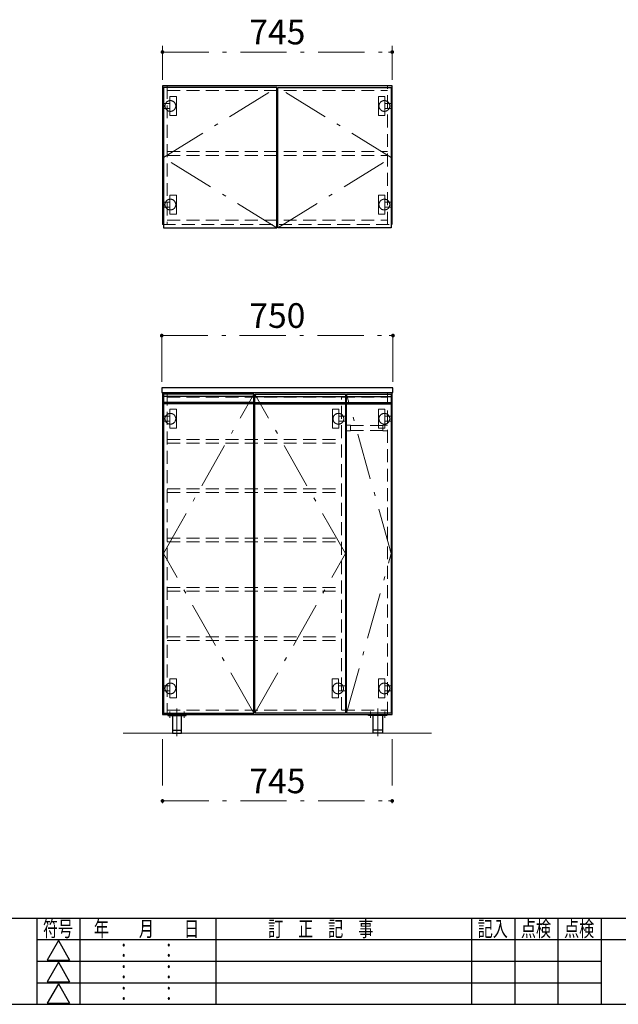
# Model space of a CAD drawing. Units: millimetres. Extents: x 170 to 8070, y 120 to 5600.
# Drawn here: x 2164 to 4106, y 120 to 3315 of the extents above; entities that cross this region are included whole.
import ezdxf

# ---------------------------------------------------------------- set-up
doc = ezdxf.new("R2010")
doc.units = ezdxf.units.MM
doc.header["$LTSCALE"] = 5
doc.linetypes.add('DASHDOT', pattern=[50.5, 30, -9, 2.5, -9])
doc.linetypes.add('HIDDEN', pattern=[12.6, 8.4, -4.2])
doc.layers.add('1', color=7, linetype='Continuous', lineweight=9)
for name, color, linetype, lineweight, true_color in [('11', 8, 'Continuous', 9, 0x808080), ('18', 212, 'Continuous', 9, 0xc000c0), ('3', 216, 'Continuous', 9, 0x800080), ('5', 96, 'Continuous', 9, 0x008000)]:
    doc.layers.add(name, color=color, linetype=linetype, lineweight=lineweight, true_color=true_color)
doc.styles.get("Standard").update_dxf_attribs({"font": 'txt', "bigfont": 'bigfont'})
doc.styles.add('ＭＳ ゴシック', font='txt')
doc.dimstyles.get("Standard").update_dxf_attribs({"dimtxt": 0.18, "dimasz": 0.18, "dimexe": 0.18, "dimexo": 0.0625, "dimgap": 0.09, "dimtad": 0, "dimtih": 1, "dimtoh": 1, "dimdec": 4, "dimzin": 0, "dimdsep": 46, "dimtxsty": 'Standard', "dimcen": 0.09, "dimadec": 0, "dimazin": 0, "dimtfac": 1, "dimtdec": 4, "dimtofl": 0, "dimtmove": 0, "dimatfit": 3, "dimfxl": 1, "dimtolj": 1, "dimtzin": 0, "dimarcsym": 0})

# ---------------------------------------------------------------- blocks, each defined once
blk = doc.blocks.new('G4')
at = {"layer": '3', "color": 216, "linetype": 'DASHDOT', "lineweight": 9, "true_color": 0x800080}
for p, q in [((2630.5, 2723), (2651.5, 2723)), ((2672.5, 2746), (2651.5, 2746)), ((2651.5, 2746), (2651.5, 2684)), ((2672.5, 2684), (2672.5, 2746)), ((2630.5, 2707), (2651.5, 2707)), ((2651.5, 2684), (2672.5, 2684))]:
    blk.add_line(p, q, dxfattribs=at)
blk.add_circle((2653, 2715), 17.5, dxfattribs=at)
blk = doc.blocks.new('G5')
at = {"layer": '3', "color": 216, "linetype": 'DASHDOT', "lineweight": 9, "true_color": 0x800080}
for p, q in [((2630.5, 3043), (2651.5, 3043)), ((2672.5, 3066), (2651.5, 3066)), ((2651.5, 3066), (2651.5, 3004)), ((2672.5, 3004), (2672.5, 3066)), ((2630.5, 3027), (2651.5, 3027)), ((2651.5, 3004), (2672.5, 3004))]:
    blk.add_line(p, q, dxfattribs=at)
blk.add_circle((2653, 3035), 17.5, dxfattribs=at)
blk = doc.blocks.new('G6')
at = {"layer": '3', "color": 216, "linetype": 'DASHDOT', "lineweight": 9, "true_color": 0x800080}
for p, q in [((3327.5, 3004), (3327.5, 3066)), ((3327.5, 3066), (3348.5, 3066)), ((3348.5, 3066), (3348.5, 3004)), ((3369.5, 3043), (3348.5, 3043)), ((3348.5, 3004), (3327.5, 3004)), ((3369.5, 3027), (3348.5, 3027))]:
    blk.add_line(p, q, dxfattribs=at)
blk.add_circle((3347, 3035), 17.5, dxfattribs=at)
blk = doc.blocks.new('G7')
at = {"layer": '3', "color": 216, "linetype": 'DASHDOT', "lineweight": 9, "true_color": 0x800080}
for p, q in [((3327.5, 2684), (3327.5, 2746)), ((3327.5, 2746), (3348.5, 2746)), ((3348.5, 2746), (3348.5, 2684)), ((3369.5, 2723), (3348.5, 2723)), ((3348.5, 2684), (3327.5, 2684)), ((3369.5, 2707), (3348.5, 2707))]:
    blk.add_line(p, q, dxfattribs=at)
blk.add_circle((3347, 2715), 17.5, dxfattribs=at)
blk = doc.blocks.new('_DOT')
at = {"color": 0}
blk.add_line((-0.5, 0), (-1, 0), dxfattribs=at)
at = {"color": 0, "const_width": 0.5}
blk.add_lwpolyline([(-0.25, 0, 1), (0.25, 0, 1)], format="xyb", close=True, dxfattribs=at)
blk = doc.blocks.new('Dim4')
at = {"layer": '3', "color": 216, "linetype": 'DASHDOT', "lineweight": 9, "true_color": 0x800080}
for p, q in [((2627.5, 3120), (2627.5, 3230)), ((3372.5, 3120), (3372.5, 3230)), ((2627.5, 3210), (3372.5, 3210))]:
    blk.add_line(p, q, dxfattribs=at)
at = {"layer": '3', "color": 216, "linetype": 'DASHDOT', "lineweight": 9, "true_color": 0x800080, "xscale": 12, "yscale": 12, "zscale": 12}
for p, rotation in [((2627.5, 3210), 179.9999999999998), ((3372.5, 3210), 359.9999999999997)]:
    blk.add_blockref('_DOT', p, dxfattribs=dict(at, rotation=rotation))
at = {"layer": '3', "color": 216, "linetype": 'Continuous', "lineweight": 9, "true_color": 0x800080, "insert": (3000, 3210), "char_height": 80, "width": 1028.571, "attachment_point": 8, "style": 'ＭＳ ゴシック'}
blk.add_mtext('745', dxfattribs=at)
blk = doc.blocks.new('G19')
at = {"layer": '5', "color": 96, "linetype": 'DASHDOT', "lineweight": 9, "true_color": 0x008000}
for p, q in [((3177.5, 1114), (3177.5, 1176)), ((3177.5, 1176), (3198.5, 1176)), ((3198.5, 1176), (3198.5, 1114)), ((3219.5, 1153), (3198.5, 1153)), ((3219.5, 1137), (3198.5, 1137)), ((3198.5, 1114), (3177.5, 1114))]:
    blk.add_line(p, q, dxfattribs=at)
blk.add_circle((3197, 1145), 17.5, dxfattribs=at)
blk = doc.blocks.new('G20')
at = {"layer": '5', "color": 96, "linetype": 'DASHDOT', "lineweight": 9, "true_color": 0x008000}
for p, q in [((2630.5, 1153), (2651.5, 1153)), ((2672.5, 1176), (2651.5, 1176)), ((2651.5, 1176), (2651.5, 1114)), ((2672.5, 1114), (2672.5, 1176)), ((2630.5, 1137), (2651.5, 1137)), ((2651.5, 1114), (2672.5, 1114))]:
    blk.add_line(p, q, dxfattribs=at)
blk.add_circle((2653, 1145), 17.5, dxfattribs=at)
blk = doc.blocks.new('G21')
at = {"layer": '5', "color": 96, "linetype": 'DASHDOT', "lineweight": 9, "true_color": 0x008000}
for p, q in [((3327.5, 1114), (3327.5, 1176)), ((3327.5, 1176), (3348.5, 1176)), ((3348.5, 1176), (3348.5, 1114)), ((3369.5, 1153), (3348.5, 1153)), ((3369.5, 1137), (3348.5, 1137)), ((3348.5, 1114), (3327.5, 1114))]:
    blk.add_line(p, q, dxfattribs=at)
blk.add_circle((3347, 1145), 17.5, dxfattribs=at)
blk = doc.blocks.new('Dim23')
at = {"layer": '5', "color": 96, "linetype": 'DASHDOT', "lineweight": 9, "true_color": 0x008000}
for p, q in [((2625, 2140), (2625, 2310)), ((3375, 2140), (3375, 2310)), ((2625, 2290), (3375, 2290))]:
    blk.add_line(p, q, dxfattribs=at)
at = {"layer": '5', "color": 96, "linetype": 'DASHDOT', "lineweight": 9, "true_color": 0x008000, "xscale": 12, "yscale": 12, "zscale": 12}
for p, rotation in [((2625, 2290), 179.9999999999998), ((3375, 2290), 359.9999999999997)]:
    blk.add_blockref('_DOT', p, dxfattribs=dict(at, rotation=rotation))
at = {"layer": '5', "color": 96, "linetype": 'Continuous', "lineweight": 9, "true_color": 0x008000, "insert": (3000, 2290), "char_height": 80, "width": 1028.571, "attachment_point": 8, "style": 'ＭＳ ゴシック'}
blk.add_mtext('750', dxfattribs=at)
blk = doc.blocks.new('G22')
at = {"layer": '5', "color": 96, "linetype": 'DASHDOT', "lineweight": 9, "true_color": 0x008000}
for p, q in [((2672.5, 2051), (2651.5, 2051)), ((2651.5, 2051), (2651.5, 1989)), ((2672.5, 1989), (2672.5, 2051)), ((2630.5, 2028), (2651.5, 2028)), ((2630.5, 2012), (2651.5, 2012)), ((2651.5, 1989), (2672.5, 1989))]:
    blk.add_line(p, q, dxfattribs=at)
blk.add_circle((2653, 2020), 17.5, dxfattribs=at)
blk = doc.blocks.new('G23')
at = {"layer": '5', "color": 96, "linetype": 'DASHDOT', "lineweight": 9, "true_color": 0x008000}
for p, q in [((3178.5, 1989), (3178.5, 2051)), ((3178.5, 2051), (3199.5, 2051)), ((3199.5, 2051), (3199.5, 1989)), ((3220.5, 2028), (3199.5, 2028)), ((3199.5, 1989), (3178.5, 1989)), ((3220.5, 2012), (3199.5, 2012))]:
    blk.add_line(p, q, dxfattribs=at)
blk.add_circle((3198, 2020), 17.5, dxfattribs=at)
blk = doc.blocks.new('G24')
at = {"layer": '5', "color": 96, "linetype": 'DASHDOT', "lineweight": 9, "true_color": 0x008000}
for p, q in [((3327.5, 1989), (3327.5, 2051)), ((3327.5, 2051), (3348.5, 2051)), ((3348.5, 2051), (3348.5, 1989)), ((3369.5, 2028), (3348.5, 2028)), ((3348.5, 1989), (3327.5, 1989)), ((3369.5, 2012), (3348.5, 2012))]:
    blk.add_line(p, q, dxfattribs=at)
blk.add_circle((3347, 2020), 17.5, dxfattribs=at)
blk = doc.blocks.new('Dim24')
at = {"layer": '5', "color": 96, "linetype": 'DASHDOT', "lineweight": 9, "true_color": 0x008000}
for p, q in [((2627.5, 980), (2627.5, 760)), ((3372.5, 980), (3372.5, 760)), ((2627.5, 780), (3372.5, 780))]:
    blk.add_line(p, q, dxfattribs=at)
at = {"layer": '5', "color": 96, "linetype": 'DASHDOT', "lineweight": 9, "true_color": 0x008000, "xscale": 12, "yscale": 12, "zscale": 12}
for p, rotation in [((2627.5, 780), 179.9999999999998), ((3372.5, 780), 359.9999999999997)]:
    blk.add_blockref('_DOT', p, dxfattribs=dict(at, rotation=rotation))
at = {"layer": '5', "color": 96, "linetype": 'Continuous', "lineweight": 9, "true_color": 0x008000, "insert": (3000, 780), "char_height": 80, "width": 1028.571, "attachment_point": 8, "style": 'ＭＳ ゴシック'}
blk.add_mtext('745', dxfattribs=at)
blk = doc.blocks.new('G31')
at = {"layer": '18', "color": 212, "linetype": 'Continuous', "lineweight": 30, "true_color": 0xc000c0}
for p, q in [((2644.5, 1060), (2644.5, 1057)), ((2704.5, 1060), (2644.5, 1060)), ((2644.5, 1057), (2704.5, 1057)), ((2659.5, 1057), (2659.5, 1000)), ((2689.5, 1000), (2689.5, 1057)), ((2704.5, 1057), (2704.5, 1060)), ((2659.5, 1010), (2689.5, 1010)), ((2659.5, 1000), (2689.5, 1000))]:
    blk.add_line(p, q, dxfattribs=at)
at = {"layer": '18', "color": 212, "linetype": 'DASHDOT', "lineweight": 9, "true_color": 0xc000c0}
for p, q in [((2651.5, 1050), (2651.5, 1070)), ((2674.5, 1080), (2674.5, 990)), ((2697.5, 1050), (2697.5, 1070))]:
    blk.add_line(p, q, dxfattribs=at)
blk = doc.blocks.new('G32')
at = {"layer": '18', "color": 212, "linetype": 'Continuous', "lineweight": 30, "true_color": 0xc000c0}
for p, q in [((3295.5, 1057), (3295.5, 1060)), ((3295.5, 1060), (3355.5, 1060)), ((3355.5, 1057), (3295.5, 1057)), ((3310.5, 1000), (3310.5, 1057)), ((3340.5, 1057), (3340.5, 1000)), ((3355.5, 1060), (3355.5, 1057)), ((3340.5, 1010), (3310.5, 1010)), ((3340.5, 1000), (3310.5, 1000))]:
    blk.add_line(p, q, dxfattribs=at)
at = {"layer": '18', "color": 212, "linetype": 'DASHDOT', "lineweight": 9, "true_color": 0xc000c0}
for p, q in [((3302.5, 1050), (3302.5, 1070)), ((3325.5, 1080), (3325.5, 990)), ((3348.5, 1050), (3348.5, 1070))]:
    blk.add_line(p, q, dxfattribs=at)

msp = doc.modelspace()

# ---------------------------------------------------------------- linework, layer by layer
at = {"layer": '1', "color": 7, "linetype": 'Continuous', "lineweight": 30}
for p, q in [((170, 400), (8070, 400)), ((2220, 400), (2220, 120)), ((2360, 400), (2360, 120)), ((2800, 400), (2800, 120)), ((3630, 400), (3630, 120)), ((3770, 400), (3770, 120)), ((3910, 400), (3910, 120)), ((4050, 400), (4050, 120)), ((2220, 330), (5190, 330)), ((2290, 326.667), (2253.434, 263.333)), ((2290, 326.667), (2326.389, 263.333)), ((2220, 260), (4050, 260)), ((2253.434, 263.333), (2326.389, 263.333)), ((2290, 256.667), (2253.434, 193.333)), ((2290, 256.667), (2326.389, 193.333)), ((2253.434, 193.333), (2326.389, 193.333)), ((2220, 190), (4050, 190)), ((2290, 186.667), (2253.434, 123.333)), ((2290, 186.667), (2326.389, 123.333)), ((170, 120), (8070, 120)), ((2253.434, 123.333), (2326.389, 123.333))]:
    msp.add_line(p, q, dxfattribs=at)
at = {"layer": '11', "color": 8, "linetype": 'Continuous', "lineweight": 9, "true_color": 0x808080}
msp.add_line((2500, 1000), (3500, 1000), dxfattribs=at)
at = {"layer": '3', "color": 216, "linetype": 'Continuous', "lineweight": 30, "true_color": 0x800080}
for p, q in [((2627.5, 3100), (2627.5, 2650)), ((3372.5, 3100), (2627.5, 3100)), ((3372.5, 2650), (3372.5, 3100)), ((2630.5, 3095), (2630.5, 2640)), ((2998.5, 3095), (2630.5, 3095)), ((2998.5, 2640), (2998.5, 3095)), ((3001.5, 2640), (3001.5, 3095)), ((3001.5, 3095), (3369.5, 3095)), ((3369.5, 3095), (3369.5, 2640)), ((2630.5, 2640), (2998.5, 2640)), ((3369.5, 2640), (3001.5, 2640))]:
    msp.add_line(p, q, dxfattribs=at)
at = {"layer": '3', "color": 216, "linetype": 'HIDDEN', "lineweight": 9, "true_color": 0x800080}
for p, q in [((2642.5, 3100), (2642.5, 2650)), ((3357.5, 2650), (3357.5, 3100)), ((2642.5, 3085), (3357.5, 3085)), ((2642.5, 2887), (3357.5, 2887)), ((2642.5, 2874), (3357.5, 2874)), ((2642.5, 2665), (3357.5, 2665)), ((2627.5, 2650), (3372.5, 2650))]:
    msp.add_line(p, q, dxfattribs=at)
at = {"layer": '3', "color": 216, "linetype": 'DASHDOT', "lineweight": 9, "true_color": 0x800080}
for p, q in [((2630.5, 2867.5), (2998.5, 3095)), ((3369.5, 2867.5), (3001.5, 3095)), ((2998.5, 2640), (2630.5, 2867.5)), ((3001.5, 2640), (3369.5, 2867.5))]:
    msp.add_line(p, q, dxfattribs=at)
at = {"layer": '5', "color": 96, "linetype": 'Continuous', "lineweight": 30, "true_color": 0x008000}
for p, q in [((2625, 2120), (2625, 2105)), ((3375, 2120), (2625, 2120)), ((3375, 2105), (3375, 2120)), ((2625, 2105), (3375, 2105)), ((2627.5, 2105), (2627.5, 1060)), ((2630.5, 2100), (2630.5, 1065)), ((2923.5, 2100), (2630.5, 2100)), ((2923.5, 2092), (2630.5, 2092)), ((2923.5, 1065), (2923.5, 2100)), ((2927.5, 1065), (2927.5, 2100)), ((2927.5, 2100), (3220.5, 2100)), ((2927.5, 2092), (3220.5, 2092)), ((3220.5, 2100), (3220.5, 1065)), ((3224.5, 1065), (3224.5, 2100)), ((3224.5, 2100), (3369.5, 2100)), ((3224.5, 2092), (3369.5, 2092)), ((3369.5, 2100), (3369.5, 1065)), ((3372.5, 1060), (3372.5, 2105)), ((2923.5, 2073), (2630.5, 2073)), ((2923.5, 2068), (2630.5, 2068)), ((2927.5, 2073), (3220.5, 2073)), ((2927.5, 2068), (3220.5, 2068)), ((3224.5, 2073), (3369.5, 2073)), ((3224.5, 2068), (3369.5, 2068)), ((2627.5, 1060), (3372.5, 1060)), ((2630.5, 1065), (2923.5, 1065)), ((3220.5, 1065), (2927.5, 1065)), ((3369.5, 1065), (3224.5, 1065))]:
    msp.add_line(p, q, dxfattribs=at)
at = {"layer": '5', "color": 96, "linetype": 'DASHDOT', "lineweight": 9, "true_color": 0x008000}
for p, q in [((2630.5, 1582.5), (2923.5, 2100)), ((3220.5, 1582.5), (2927.5, 2100)), ((3369.5, 1582.5), (3224.5, 2100)), ((2923.5, 1065), (2630.5, 1582.5)), ((2927.5, 1065), (3220.5, 1582.5)), ((3224.5, 1065), (3369.5, 1582.5))]:
    msp.add_line(p, q, dxfattribs=at)
at = {"layer": '5', "color": 96, "linetype": 'HIDDEN', "lineweight": 9, "true_color": 0x008000}
for p, q in [((2642.5, 2105), (2642.5, 1060)), ((2642.5, 2090), (3357.5, 2090)), ((3207.5, 1075), (3207.5, 2090)), ((3222.5, 2090), (3222.5, 1075)), ((3357.5, 1060), (3357.5, 2105)), ((3222.5, 1999.6), (3237.7, 1999.6)), ((3237.7, 1999.6), (3237.7, 1980.4)), ((3237.7, 1998), (3342.3, 1998)), ((3237.7, 1982), (3342.3, 1982)), ((3357.5, 1999.6), (3342.3, 1999.6)), ((3342.3, 1999.6), (3342.3, 1980.4)), ((2642.5, 1952.5), (3207.5, 1952.5)), ((3237.7, 1980.4), (3222.5, 1980.4)), ((3342.3, 1980.4), (3357.5, 1980.4)), ((2642.5, 1940.5), (3207.5, 1940.5)), ((2642.5, 1792.5), (3207.5, 1792.5)), ((2642.5, 1780.5), (3207.5, 1780.5)), ((2642.5, 1632.5), (3207.5, 1632.5)), ((2642.5, 1620.5), (3207.5, 1620.5)), ((2642.5, 1472.5), (3207.5, 1472.5)), ((2642.5, 1460.5), (3207.5, 1460.5)), ((2642.5, 1312.5), (3207.5, 1312.5)), ((2642.5, 1300.5), (3207.5, 1300.5)), ((2642.5, 1075), (3357.5, 1075))]:
    msp.add_line(p, q, dxfattribs=at)

# ---------------------------------------------------------------- block references
for name in ['G5', 'G6', 'G4', 'G7', 'G22', 'G23', 'G24', 'G20', 'G19', 'G21', 'G31', 'G32']:
    msp.add_blockref(name, (0, 0))

# ---------------------------------------------------------------- texts
at = {"layer": '1', "color": 7, "linetype": 'Continuous', "lineweight": 9, "char_height": 50, "attachment_point": 7}
for s, insert, width in [('{\\fＭＳ ゴシック;\\W0.714286;符号}', (2240, 340), 123.84434), ('{\\fＭＳ ゴシック;\\W0.714286;年\u3000\u3000月\u3000\u3000日\u3000}', (2405, 340), 522.56021), ('{\\fＭＳ ゴシック;\\W0.714286;訂\u3000正\u3000記\u3000事}', (2970, 340), 453.23375), ('{\\fＭＳ ゴシック;\\W0.714286;記入}', (3650, 340), 123.84434), ('{\\fＭＳ ゴシック;\\W0.714286;点検}', (3790, 340), 123.54005), ('{\\fＭＳ ゴシック;\\W0.714286;点検}', (3930, 340), 123.54005), ('{\\fＭＳ ゴシック;\\W0.714286;\u3000\u3000：\u3000\u3000：}', (2380, 270), 364.63586), ('{\\fＭＳ ゴシック;\\W0.714286;\u3000\u3000：\u3000\u3000：}', (2380, 200), 364.63586), ('{\\fＭＳ ゴシック;\\W0.714286;\u3000\u3000：\u3000\u3000：}', (2380, 130), 364.63586)]:
    msp.add_mtext(s, dxfattribs=dict(at, insert=insert, width=width))

# ---------------------------------------------------------------- dimensions: what is measured, and where the dimension line sits
at = {"layer": '3', "color": 216, "linetype": 'DASHDOT', "lineweight": 9, "true_color": 0x800080}
dim = msp.add_linear_dim(base=(3372.5, 3210), p1=(2627.5, 3100), p2=(3372.5, 3100), dimstyle='Standard', override={"dimscale": 1, "dimtxt": 80, "dimasz": 12, "dimexe": 20, "dimexo": 20, "dimgap": 0, "dimtad": 1, "dimtih": 0, "dimtoh": 0, "dimdec": 2, "dimzin": 8, "dimtxsty": 'ＭＳ ゴシック', "dimblk1": 'DOT', "dimblk2": 'DOT', "dimsah": 1, "dimse1": 0, "dimse2": 0, "dimtix": 0, "dimtofl": 1, "dimtmove": 1, "dimatfit": 2, "dimtzin": 8}, dxfattribs=at)
dim.commit()
dim.dimension.update_dxf_attribs({"geometry": 'Dim4', "text_midpoint": (3000, 3210), "dimtype": 160})
at = {"layer": '5', "color": 96, "linetype": 'DASHDOT', "lineweight": 9, "true_color": 0x008000}
for base, p1, p2, picture, middle in [((3375, 2290), (2625, 2120), (3375, 2120), 'Dim23', (3000, 2290)), ((3372.5, 780), (2627.5, 1000), (3372.5, 1000), 'Dim24', (3000, 780))]:
    dim = msp.add_linear_dim(base=base, p1=p1, p2=p2, dimstyle='Standard', override={"dimscale": 1, "dimtxt": 80, "dimasz": 12, "dimexe": 20, "dimexo": 20, "dimgap": 0, "dimtad": 1, "dimtih": 0, "dimtoh": 0, "dimdec": 2, "dimzin": 8, "dimtxsty": 'ＭＳ ゴシック', "dimblk1": 'DOT', "dimblk2": 'DOT', "dimsah": 1, "dimse1": 0, "dimse2": 0, "dimtix": 0, "dimtofl": 1, "dimtmove": 1, "dimatfit": 2, "dimtzin": 8}, dxfattribs=at)
    dim.commit()
    dim.dimension.update_dxf_attribs({"geometry": picture, "text_midpoint": middle, "dimtype": 160})

doc.saveas('drawing.dxf')
